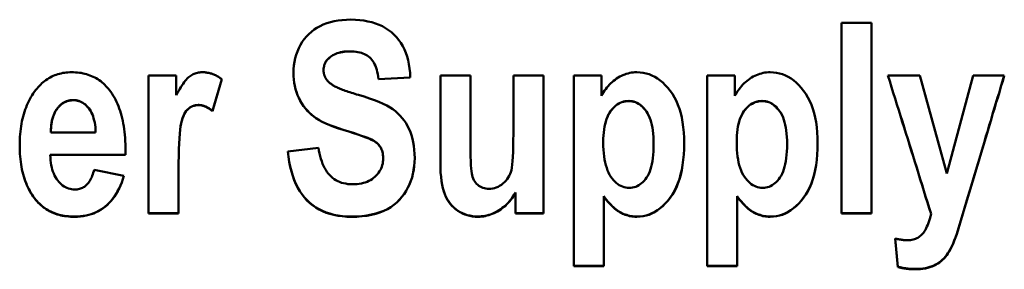
# Model space of a CAD drawing. Units: millimetres. Extents: x 66 to 235, y 75 to 163.
# Drawn here: x 85 to 96, y 115 to 118 of the extents above; entities that cross this region are included whole.
import ezdxf

# ---------------------------------------------------------------- set-up
doc = ezdxf.new("R2010")
doc.units = ezdxf.units.MM
doc.layers.add('Visible (ISO)', color=7, linetype='Continuous', lineweight=50)

msp = doc.modelspace()

# ---------------------------------------------------------------- linework, layer by layer
at = {"layer": 'Visible (ISO)'}
for p, q in [((94.05, 118.06), (94.365, 118.06)), ((94.05, 118.06), (94.05, 116.061)), ((94.365, 116.061), (94.365, 118.06)), ((88.617, 117.567), (88.617, 117.566)), ((86.781, 117.508), (87.072, 117.508)), ((86.781, 117.508), (86.781, 116.061)), ((87.072, 117.303), (87.072, 117.508)), ((87.549, 117.471), (87.451, 117.138)), ((87.549, 117.471), (87.451, 117.136)), ((89.527, 117.489), (89.195, 117.472)), ((89.527, 117.488), (89.195, 117.471)), ((89.195, 117.472), (89.195, 117.471)), ((89.842, 117.508), (90.157, 117.508)), ((89.842, 117.508), (89.842, 116.592)), ((90.157, 116.843), (90.157, 117.508)), ((90.608, 117.508), (90.923, 117.508)), ((90.608, 117.508), (90.608, 116.897)), ((90.923, 116.061), (90.923, 117.508)), ((91.241, 117.508), (91.241, 115.509)), ((91.241, 117.508), (91.532, 117.508)), ((91.532, 117.296), (91.532, 117.508)), ((92.64, 117.508), (92.64, 115.509)), ((92.64, 117.508), (92.932, 117.508)), ((92.932, 117.296), (92.932, 117.508)), ((94.538, 117.508), (94.873, 117.508)), ((94.873, 117.508), (95.156, 116.48)), ((95.156, 116.48), (95.432, 117.508)), ((95.432, 117.508), (95.758, 117.508)), ((85.824, 117.162), (85.824, 117.161)), ((87.451, 117.138), (87.451, 117.136)), ((85.757, 116.91), (86.226, 116.91)), ((86.226, 116.912), (86.226, 116.91)), ((86.539, 116.72), (86.538, 116.677)), ((88.241, 116.712), (88.564, 116.751)), ((91.551, 116.811), (91.551, 116.809)), ((92.079, 116.79), (92.079, 116.788)), ((92.951, 116.811), (92.951, 116.809)), ((93.479, 116.79), (93.479, 116.788)), ((86.538, 116.677), (85.75, 116.677)), ((85.75, 116.677), (85.75, 116.675)), ((86.538, 116.675), (85.75, 116.675)), ((86.538, 116.677), (86.538, 116.675)), ((89.242, 116.642), (89.242, 116.64)), ((86.21, 116.52), (86.522, 116.456)), ((87.096, 116.51), (87.096, 116.508)), ((87.096, 116.061), (87.096, 116.508)), ((85.599, 116.205), (85.599, 116.202)), ((90.63, 116.28), (90.63, 116.277)), ((90.63, 116.277), (90.63, 116.061)), ((91.556, 116.241), (91.556, 116.238)), ((91.556, 115.509), (91.556, 116.238)), ((92.955, 116.241), (92.955, 116.238)), ((92.955, 115.509), (92.955, 116.238)), ((95.34, 116.118), (95.259, 115.847)), ((95.34, 116.115), (95.259, 115.844)), ((87.096, 116.063), (86.781, 116.063)), ((87.096, 116.061), (86.781, 116.061)), ((90.923, 116.063), (90.63, 116.063)), ((90.923, 116.061), (90.63, 116.061)), ((94.365, 116.063), (94.05, 116.063)), ((94.365, 116.061), (94.05, 116.061)), ((94.99, 116.058), (94.99, 116.056)), ((94.642, 115.501), (94.614, 115.797)), ((94.642, 115.498), (94.614, 115.797)), ((95.259, 115.847), (95.259, 115.844)), ((91.556, 115.512), (91.241, 115.512)), ((91.556, 115.509), (91.241, 115.509)), ((92.955, 115.512), (92.64, 115.512)), ((92.955, 115.509), (92.64, 115.509)), ((94.642, 115.501), (94.642, 115.498))]:
    msp.add_line(p, q, dxfattribs=at)
at = {"layer": 'Visible (ISO)', "flags": 128}
for points in [[(88.301, 117.535), (88.302, 117.575), (88.305, 117.615), (88.311, 117.653), (88.319, 117.69), (88.33, 117.727), (88.342, 117.762), (88.357, 117.796), (88.375, 117.83), (88.394, 117.861), (88.415, 117.891), (88.438, 117.919), (88.463, 117.944), (88.49, 117.968), (88.518, 117.99), (88.548, 118.01), (88.58, 118.027), (88.614, 118.043), (88.65, 118.057), (88.688, 118.068), (88.727, 118.078), (88.769, 118.085), (88.812, 118.09), (88.857, 118.093), (88.904, 118.095)], [(88.904, 118.095), (88.951, 118.093), (88.997, 118.09), (89.041, 118.085), (89.083, 118.077), (89.123, 118.067), (89.162, 118.055), (89.199, 118.041), (89.234, 118.025), (89.267, 118.006), (89.298, 117.985), (89.328, 117.962), (89.356, 117.937), (89.382, 117.91), (89.406, 117.881), (89.427, 117.85), (89.447, 117.817), (89.465, 117.783), (89.48, 117.746), (89.493, 117.708), (89.504, 117.668), (89.513, 117.626), (89.52, 117.582), (89.525, 117.536), (89.527, 117.488)], [(88.896, 117.762), (88.874, 117.762), (88.853, 117.76), (88.833, 117.759), (88.814, 117.756), (88.795, 117.752), (88.777, 117.748), (88.761, 117.743), (88.745, 117.737), (88.73, 117.73), (88.715, 117.723), (88.702, 117.715), (88.69, 117.706), (88.678, 117.696), (88.667, 117.687), (88.658, 117.676), (88.649, 117.666), (88.642, 117.655), (88.635, 117.643), (88.63, 117.632), (88.625, 117.619), (88.622, 117.607), (88.619, 117.594), (88.618, 117.581), (88.617, 117.567)], [(88.896, 117.761), (88.874, 117.761), (88.853, 117.759), (88.833, 117.757), (88.814, 117.755), (88.795, 117.751), (88.777, 117.747), (88.761, 117.742), (88.745, 117.736), (88.73, 117.729), (88.715, 117.722), (88.702, 117.714), (88.69, 117.705), (88.678, 117.695), (88.667, 117.685), (88.658, 117.675), (88.649, 117.664), (88.642, 117.653), (88.635, 117.642), (88.63, 117.63), (88.625, 117.618), (88.622, 117.606), (88.619, 117.593), (88.618, 117.58), (88.617, 117.566)], [(89.195, 117.472), (89.191, 117.499), (89.187, 117.524), (89.181, 117.547), (89.175, 117.569), (89.168, 117.59), (89.161, 117.61), (89.153, 117.628), (89.144, 117.645), (89.134, 117.66), (89.124, 117.674), (89.113, 117.687), (89.101, 117.698), (89.089, 117.708), (89.075, 117.718), (89.061, 117.726), (89.046, 117.734), (89.03, 117.74), (89.014, 117.746), (88.996, 117.751), (88.978, 117.755), (88.959, 117.758), (88.939, 117.76), (88.918, 117.762), (88.896, 117.762)], [(89.195, 117.471), (89.191, 117.497), (89.187, 117.522), (89.181, 117.546), (89.175, 117.568), (89.168, 117.589), (89.161, 117.609), (89.153, 117.627), (89.144, 117.644), (89.134, 117.659), (89.124, 117.673), (89.113, 117.686), (89.101, 117.697), (89.089, 117.707), (89.075, 117.717), (89.061, 117.725), (89.046, 117.733), (89.03, 117.739), (89.014, 117.745), (88.996, 117.75), (88.978, 117.754), (88.959, 117.757), (88.939, 117.759), (88.918, 117.76), (88.896, 117.761)], [(88.617, 117.566), (88.617, 117.559), (88.618, 117.553), (88.618, 117.546), (88.619, 117.54), (88.62, 117.533), (88.621, 117.527), (88.623, 117.521), (88.624, 117.515), (88.626, 117.509), (88.628, 117.503), (88.631, 117.497), (88.633, 117.491), (88.636, 117.486), (88.639, 117.48), (88.643, 117.475), (88.646, 117.469), (88.65, 117.464), (88.654, 117.459), (88.658, 117.453), (88.663, 117.448), (88.667, 117.443), (88.672, 117.438), (88.677, 117.434), (88.683, 117.429)], [(85.599, 117.359), (85.611, 117.374), (85.624, 117.388), (85.637, 117.402), (85.65, 117.415), (85.663, 117.427), (85.677, 117.439), (85.691, 117.45), (85.705, 117.461), (85.72, 117.471), (85.735, 117.48), (85.75, 117.489), (85.765, 117.497), (85.781, 117.504), (85.797, 117.511), (85.813, 117.517), (85.83, 117.522), (85.847, 117.527), (85.864, 117.531), (85.881, 117.535), (85.899, 117.538), (85.917, 117.54), (85.936, 117.541), (85.954, 117.542), (85.973, 117.543)], [(85.973, 117.543), (85.994, 117.542), (86.015, 117.541), (86.035, 117.54), (86.055, 117.537), (86.074, 117.535), (86.094, 117.531), (86.112, 117.527), (86.131, 117.522), (86.149, 117.516), (86.166, 117.51), (86.183, 117.503), (86.2, 117.496), (86.217, 117.487), (86.233, 117.479), (86.248, 117.469), (86.264, 117.459), (86.279, 117.448), (86.293, 117.437), (86.307, 117.425), (86.321, 117.412), (86.334, 117.398), (86.347, 117.384), (86.36, 117.37), (86.372, 117.354)], [(87.072, 117.303), (87.085, 117.326), (87.097, 117.348), (87.109, 117.369), (87.12, 117.388), (87.132, 117.407), (87.143, 117.423), (87.154, 117.439), (87.165, 117.453), (87.176, 117.465), (87.186, 117.477), (87.196, 117.487), (87.206, 117.495), (87.216, 117.503), (87.227, 117.51), (87.237, 117.516), (87.248, 117.522), (87.259, 117.527), (87.27, 117.531), (87.282, 117.534), (87.294, 117.537), (87.306, 117.54), (87.318, 117.541), (87.331, 117.542), (87.344, 117.543)], [(87.344, 117.543), (87.352, 117.543), (87.361, 117.542), (87.37, 117.542), (87.379, 117.541), (87.388, 117.54), (87.397, 117.538), (87.405, 117.537), (87.414, 117.535), (87.423, 117.533), (87.432, 117.53), (87.44, 117.528), (87.449, 117.525), (87.457, 117.522), (87.466, 117.518), (87.474, 117.515), (87.483, 117.511), (87.491, 117.507), (87.5, 117.502), (87.508, 117.498), (87.516, 117.493), (87.525, 117.488), (87.533, 117.482), (87.541, 117.477), (87.549, 117.471)], [(88.824, 116.94), (88.773, 116.956), (88.726, 116.972), (88.682, 116.989), (88.641, 117.006), (88.604, 117.024), (88.571, 117.042), (88.541, 117.06), (88.515, 117.078), (88.491, 117.098), (88.468, 117.118), (88.447, 117.141), (88.426, 117.164), (88.408, 117.19), (88.39, 117.216), (88.374, 117.244), (88.359, 117.274), (88.345, 117.304), (88.333, 117.336), (88.323, 117.367), (88.315, 117.4), (88.309, 117.433), (88.304, 117.466), (88.302, 117.5), (88.301, 117.535)], [(88.824, 116.938), (88.773, 116.954), (88.726, 116.971), (88.681, 116.987), (88.641, 117.005), (88.604, 117.022), (88.57, 117.04), (88.541, 117.058), (88.514, 117.077), (88.49, 117.096), (88.468, 117.117), (88.446, 117.139), (88.426, 117.163), (88.407, 117.188), (88.39, 117.215), (88.373, 117.243), (88.358, 117.273), (88.345, 117.304), (88.333, 117.335), (88.323, 117.367), (88.315, 117.399), (88.309, 117.432), (88.304, 117.466), (88.302, 117.5), (88.301, 117.535)], [(91.532, 117.296), (91.543, 117.315), (91.553, 117.333), (91.565, 117.35), (91.577, 117.367), (91.589, 117.383), (91.602, 117.398), (91.616, 117.413), (91.63, 117.427), (91.644, 117.44), (91.659, 117.453), (91.675, 117.465), (91.691, 117.476), (91.708, 117.487), (91.724, 117.497), (91.741, 117.505), (91.758, 117.513), (91.776, 117.52), (91.793, 117.526), (91.811, 117.531), (91.829, 117.535), (91.847, 117.539), (91.866, 117.541), (91.884, 117.542), (91.903, 117.543)], [(91.903, 117.543), (91.937, 117.541), (91.969, 117.537), (92.001, 117.531), (92.032, 117.521), (92.062, 117.509), (92.092, 117.494), (92.121, 117.477), (92.149, 117.456), (92.176, 117.434), (92.202, 117.408), (92.228, 117.38), (92.253, 117.349), (92.277, 117.315), (92.298, 117.279), (92.318, 117.241), (92.335, 117.201), (92.35, 117.159), (92.364, 117.114), (92.375, 117.067), (92.384, 117.018), (92.391, 116.966), (92.396, 116.912), (92.399, 116.856), (92.4, 116.798)], [(92.932, 117.296), (92.942, 117.315), (92.953, 117.333), (92.965, 117.35), (92.977, 117.367), (92.989, 117.383), (93.002, 117.398), (93.016, 117.413), (93.03, 117.427), (93.044, 117.44), (93.059, 117.453), (93.075, 117.465), (93.091, 117.476), (93.107, 117.487), (93.124, 117.497), (93.141, 117.505), (93.158, 117.513), (93.176, 117.52), (93.193, 117.526), (93.211, 117.531), (93.229, 117.535), (93.247, 117.539), (93.265, 117.541), (93.284, 117.542), (93.303, 117.543)], [(93.303, 117.543), (93.336, 117.541), (93.369, 117.537), (93.401, 117.531), (93.432, 117.521), (93.462, 117.509), (93.492, 117.494), (93.521, 117.477), (93.549, 117.456), (93.576, 117.434), (93.602, 117.408), (93.628, 117.38), (93.653, 117.349), (93.676, 117.315), (93.698, 117.279), (93.717, 117.241), (93.735, 117.201), (93.75, 117.159), (93.763, 117.114), (93.775, 117.067), (93.784, 117.018), (93.791, 116.966), (93.796, 116.912), (93.799, 116.856), (93.8, 116.798)], [(94.99, 116.058), (94.971, 116.119), (94.952, 116.179), (94.933, 116.24), (94.914, 116.3), (94.896, 116.361), (94.877, 116.421), (94.858, 116.481), (94.839, 116.542), (94.82, 116.602), (94.801, 116.663), (94.783, 116.723), (94.764, 116.783), (94.745, 116.844), (94.726, 116.904), (94.707, 116.965), (94.689, 117.025), (94.67, 117.085), (94.651, 117.146), (94.632, 117.206), (94.613, 117.267), (94.594, 117.327), (94.576, 117.388), (94.557, 117.448), (94.538, 117.508)], [(94.99, 116.056), (94.971, 116.116), (94.952, 116.177), (94.933, 116.237), (94.914, 116.298), (94.895, 116.358), (94.877, 116.419), (94.858, 116.479), (94.839, 116.54), (94.82, 116.601), (94.801, 116.661), (94.782, 116.722), (94.764, 116.782), (94.745, 116.843), (94.726, 116.903), (94.707, 116.964), (94.688, 117.024), (94.669, 117.085), (94.651, 117.145), (94.632, 117.206), (94.613, 117.266), (94.594, 117.327), (94.575, 117.387), (94.556, 117.448), (94.538, 117.508)], [(95.758, 117.508), (95.74, 117.45), (95.723, 117.393), (95.706, 117.335), (95.688, 117.277), (95.671, 117.219), (95.653, 117.161), (95.636, 117.103), (95.619, 117.045), (95.601, 116.987), (95.584, 116.929), (95.566, 116.871), (95.549, 116.813), (95.532, 116.755), (95.514, 116.697), (95.497, 116.639), (95.48, 116.581), (95.462, 116.523), (95.445, 116.465), (95.427, 116.407), (95.41, 116.349), (95.393, 116.291), (95.375, 116.234), (95.358, 116.176), (95.34, 116.118)], [(95.758, 117.508), (95.741, 117.45), (95.723, 117.392), (95.706, 117.334), (95.689, 117.276), (95.671, 117.218), (95.654, 117.16), (95.636, 117.102), (95.619, 117.044), (95.602, 116.986), (95.584, 116.928), (95.567, 116.87), (95.549, 116.812), (95.532, 116.754), (95.514, 116.696), (95.497, 116.638), (95.48, 116.579), (95.462, 116.521), (95.445, 116.463), (95.427, 116.405), (95.41, 116.347), (95.393, 116.289), (95.375, 116.231), (95.358, 116.173), (95.34, 116.115)], [(85.429, 116.776), (85.43, 116.806), (85.43, 116.835), (85.432, 116.864), (85.434, 116.893), (85.437, 116.921), (85.44, 116.948), (85.444, 116.976), (85.448, 117.002), (85.453, 117.028), (85.459, 117.054), (85.465, 117.079), (85.472, 117.103), (85.479, 117.127), (85.487, 117.151), (85.496, 117.174), (85.505, 117.196), (85.515, 117.218), (85.525, 117.24), (85.536, 117.261), (85.547, 117.282), (85.559, 117.302), (85.572, 117.321), (85.585, 117.34), (85.599, 117.359)], [(86.372, 117.354), (86.386, 117.336), (86.399, 117.317), (86.411, 117.297), (86.423, 117.277), (86.435, 117.256), (86.445, 117.234), (86.455, 117.211), (86.465, 117.188), (86.474, 117.164), (86.482, 117.139), (86.49, 117.114), (86.497, 117.088), (86.504, 117.061), (86.51, 117.033), (86.516, 117.005), (86.521, 116.976), (86.525, 116.946), (86.529, 116.916), (86.532, 116.885), (86.535, 116.853), (86.537, 116.82), (86.538, 116.787), (86.539, 116.753), (86.539, 116.718)], [(88.683, 117.429), (88.688, 117.424), (88.695, 117.42), (88.702, 117.415), (88.709, 117.41), (88.717, 117.405), (88.726, 117.4), (88.735, 117.395), (88.745, 117.39), (88.756, 117.385), (88.767, 117.38), (88.778, 117.375), (88.791, 117.37), (88.803, 117.365), (88.817, 117.36), (88.831, 117.355), (88.845, 117.349), (88.861, 117.344), (88.876, 117.339), (88.893, 117.333), (88.91, 117.328), (88.927, 117.322), (88.945, 117.317), (88.964, 117.311), (88.983, 117.306)], [(85.992, 117.251), (85.984, 117.251), (85.976, 117.251), (85.968, 117.25), (85.96, 117.249), (85.952, 117.247), (85.944, 117.246), (85.936, 117.244), (85.929, 117.241), (85.922, 117.239), (85.914, 117.236), (85.907, 117.233), (85.9, 117.229), (85.893, 117.225), (85.886, 117.221), (85.879, 117.217), (85.873, 117.212), (85.866, 117.207), (85.86, 117.201), (85.854, 117.196), (85.847, 117.19), (85.841, 117.183), (85.835, 117.177), (85.829, 117.17), (85.824, 117.162)], [(85.992, 117.25), (85.984, 117.25), (85.976, 117.249), (85.968, 117.248), (85.96, 117.247), (85.952, 117.246), (85.944, 117.244), (85.936, 117.242), (85.929, 117.24), (85.922, 117.237), (85.914, 117.234), (85.907, 117.231), (85.9, 117.227), (85.893, 117.224), (85.886, 117.219), (85.879, 117.215), (85.873, 117.21), (85.866, 117.205), (85.86, 117.2), (85.854, 117.194), (85.847, 117.188), (85.841, 117.182), (85.835, 117.175), (85.829, 117.168), (85.824, 117.161)], [(86.226, 116.912), (86.225, 116.939), (86.223, 116.966), (86.22, 116.991), (86.216, 117.015), (86.211, 117.038), (86.205, 117.06), (86.199, 117.081), (86.192, 117.1), (86.183, 117.119), (86.174, 117.136), (86.164, 117.152), (86.153, 117.166), (86.142, 117.18), (86.13, 117.192), (86.118, 117.203), (86.105, 117.213), (86.092, 117.222), (86.079, 117.23), (86.065, 117.236), (86.051, 117.242), (86.037, 117.246), (86.022, 117.249), (86.007, 117.251), (85.992, 117.251)], [(86.226, 116.91), (86.225, 116.938), (86.223, 116.964), (86.22, 116.99), (86.216, 117.014), (86.211, 117.037), (86.205, 117.059), (86.199, 117.079), (86.192, 117.099), (86.183, 117.117), (86.174, 117.134), (86.164, 117.15), (86.153, 117.165), (86.142, 117.178), (86.13, 117.191), (86.118, 117.202), (86.105, 117.212), (86.092, 117.221), (86.079, 117.228), (86.065, 117.235), (86.051, 117.24), (86.037, 117.244), (86.022, 117.247), (86.007, 117.249), (85.992, 117.25)], [(88.983, 117.306), (89.044, 117.288), (89.1, 117.269), (89.151, 117.251), (89.198, 117.232), (89.241, 117.213), (89.28, 117.193), (89.314, 117.174), (89.344, 117.154), (89.371, 117.133), (89.397, 117.111), (89.42, 117.087), (89.443, 117.062), (89.463, 117.036), (89.482, 117.008), (89.499, 116.978), (89.514, 116.947), (89.528, 116.915), (89.54, 116.881), (89.55, 116.845), (89.558, 116.808), (89.564, 116.769), (89.569, 116.728), (89.572, 116.686), (89.573, 116.642)], [(91.819, 117.242), (91.8, 117.241), (91.782, 117.239), (91.764, 117.235), (91.746, 117.23), (91.73, 117.223), (91.713, 117.215), (91.698, 117.205), (91.682, 117.194), (91.668, 117.181), (91.654, 117.167), (91.64, 117.152), (91.627, 117.134), (91.615, 117.116), (91.604, 117.096), (91.594, 117.074), (91.585, 117.051), (91.577, 117.026), (91.57, 117), (91.564, 116.972), (91.559, 116.943), (91.556, 116.912), (91.553, 116.88), (91.551, 116.846), (91.551, 116.811)], [(91.819, 117.24), (91.8, 117.24), (91.782, 117.237), (91.764, 117.234), (91.746, 117.228), (91.73, 117.222), (91.713, 117.213), (91.698, 117.204), (91.682, 117.193), (91.668, 117.18), (91.654, 117.166), (91.64, 117.15), (91.627, 117.133), (91.615, 117.114), (91.604, 117.094), (91.594, 117.072), (91.585, 117.049), (91.577, 117.024), (91.57, 116.998), (91.564, 116.97), (91.559, 116.941), (91.556, 116.91), (91.553, 116.878), (91.551, 116.844), (91.551, 116.809)], [(92.079, 116.79), (92.079, 116.828), (92.077, 116.864), (92.075, 116.899), (92.071, 116.931), (92.066, 116.962), (92.06, 116.992), (92.054, 117.019), (92.046, 117.045), (92.037, 117.07), (92.027, 117.092), (92.016, 117.113), (92.004, 117.132), (91.991, 117.15), (91.978, 117.166), (91.964, 117.18), (91.95, 117.193), (91.935, 117.205), (91.92, 117.214), (91.904, 117.223), (91.888, 117.23), (91.871, 117.235), (91.854, 117.239), (91.837, 117.241), (91.819, 117.242)], [(92.079, 116.788), (92.079, 116.826), (92.077, 116.862), (92.075, 116.897), (92.071, 116.93), (92.066, 116.961), (92.06, 116.99), (92.054, 117.018), (92.046, 117.044), (92.037, 117.068), (92.027, 117.09), (92.016, 117.111), (92.004, 117.13), (91.991, 117.148), (91.978, 117.164), (91.964, 117.179), (91.95, 117.191), (91.935, 117.203), (91.92, 117.213), (91.904, 117.221), (91.888, 117.228), (91.871, 117.233), (91.854, 117.237), (91.837, 117.24), (91.819, 117.24)], [(93.219, 117.242), (93.2, 117.241), (93.181, 117.239), (93.164, 117.235), (93.146, 117.23), (93.129, 117.223), (93.113, 117.215), (93.097, 117.205), (93.082, 117.194), (93.068, 117.181), (93.054, 117.167), (93.04, 117.152), (93.027, 117.134), (93.015, 117.116), (93.004, 117.096), (92.994, 117.074), (92.985, 117.051), (92.977, 117.026), (92.97, 117), (92.964, 116.972), (92.959, 116.943), (92.955, 116.912), (92.953, 116.88), (92.951, 116.846), (92.951, 116.811)], [(93.219, 117.24), (93.2, 117.24), (93.181, 117.237), (93.164, 117.234), (93.146, 117.228), (93.129, 117.222), (93.113, 117.213), (93.097, 117.204), (93.082, 117.193), (93.068, 117.18), (93.054, 117.166), (93.04, 117.15), (93.027, 117.133), (93.015, 117.114), (93.004, 117.094), (92.994, 117.072), (92.985, 117.049), (92.977, 117.024), (92.97, 116.998), (92.964, 116.97), (92.959, 116.941), (92.955, 116.91), (92.953, 116.878), (92.951, 116.844), (92.951, 116.809)], [(93.479, 116.79), (93.479, 116.828), (93.477, 116.864), (93.474, 116.899), (93.471, 116.931), (93.466, 116.962), (93.46, 116.992), (93.453, 117.019), (93.446, 117.045), (93.437, 117.07), (93.427, 117.092), (93.416, 117.113), (93.404, 117.132), (93.391, 117.15), (93.377, 117.166), (93.364, 117.18), (93.349, 117.193), (93.335, 117.205), (93.32, 117.214), (93.304, 117.223), (93.288, 117.23), (93.271, 117.235), (93.254, 117.239), (93.237, 117.241), (93.219, 117.242)], [(93.479, 116.788), (93.479, 116.826), (93.477, 116.862), (93.474, 116.897), (93.471, 116.93), (93.466, 116.961), (93.46, 116.99), (93.453, 117.018), (93.446, 117.044), (93.437, 117.068), (93.427, 117.09), (93.416, 117.111), (93.404, 117.13), (93.391, 117.148), (93.377, 117.164), (93.364, 117.179), (93.349, 117.191), (93.335, 117.203), (93.32, 117.213), (93.304, 117.221), (93.288, 117.228), (93.271, 117.233), (93.254, 117.237), (93.237, 117.24), (93.219, 117.24)], [(85.824, 117.162), (85.818, 117.155), (85.813, 117.147), (85.808, 117.139), (85.803, 117.131), (85.799, 117.123), (85.794, 117.114), (85.79, 117.105), (85.786, 117.096), (85.783, 117.087), (85.779, 117.077), (85.776, 117.067), (85.773, 117.057), (85.771, 117.047), (85.768, 117.036), (85.766, 117.025), (85.764, 117.014), (85.762, 117.003), (85.761, 116.992), (85.759, 116.98), (85.758, 116.968), (85.758, 116.956), (85.757, 116.943), (85.757, 116.931), (85.757, 116.918)], [(85.824, 117.161), (85.818, 117.153), (85.813, 117.145), (85.808, 117.137), (85.803, 117.129), (85.798, 117.12), (85.794, 117.111), (85.79, 117.102), (85.786, 117.093), (85.782, 117.083), (85.779, 117.073), (85.776, 117.063), (85.773, 117.053), (85.77, 117.042), (85.767, 117.032), (85.765, 117.02), (85.763, 117.009), (85.762, 116.998), (85.76, 116.986), (85.759, 116.974), (85.758, 116.961), (85.757, 116.949), (85.757, 116.936), (85.757, 116.923), (85.757, 116.91)], [(87.305, 117.2), (87.288, 117.199), (87.273, 117.197), (87.258, 117.193), (87.243, 117.188), (87.229, 117.181), (87.215, 117.173), (87.202, 117.163), (87.189, 117.152), (87.177, 117.138), (87.166, 117.122), (87.156, 117.104), (87.146, 117.084), (87.138, 117.06), (87.13, 117.035), (87.123, 117.007), (87.117, 116.976), (87.112, 116.941), (87.108, 116.9), (87.104, 116.851), (87.101, 116.796), (87.099, 116.735), (87.097, 116.666), (87.096, 116.592), (87.096, 116.51)], [(87.305, 117.198), (87.288, 117.197), (87.273, 117.195), (87.258, 117.191), (87.243, 117.186), (87.229, 117.179), (87.215, 117.171), (87.202, 117.161), (87.189, 117.15), (87.177, 117.137), (87.166, 117.121), (87.156, 117.103), (87.146, 117.082), (87.138, 117.059), (87.13, 117.033), (87.123, 117.005), (87.117, 116.975), (87.112, 116.94), (87.108, 116.898), (87.104, 116.849), (87.101, 116.794), (87.099, 116.733), (87.097, 116.664), (87.096, 116.589), (87.096, 116.508)], [(87.451, 117.138), (87.445, 117.143), (87.438, 117.147), (87.432, 117.152), (87.425, 117.157), (87.419, 117.161), (87.413, 117.165), (87.406, 117.169), (87.4, 117.172), (87.394, 117.175), (87.388, 117.179), (87.382, 117.182), (87.375, 117.184), (87.369, 117.187), (87.363, 117.189), (87.357, 117.191), (87.351, 117.193), (87.345, 117.195), (87.339, 117.196), (87.334, 117.197), (87.328, 117.198), (87.322, 117.199), (87.316, 117.199), (87.31, 117.2), (87.305, 117.2)], [(87.451, 117.136), (87.445, 117.141), (87.438, 117.146), (87.432, 117.151), (87.425, 117.155), (87.419, 117.159), (87.413, 117.163), (87.406, 117.167), (87.4, 117.171), (87.394, 117.174), (87.388, 117.177), (87.382, 117.18), (87.375, 117.183), (87.369, 117.185), (87.363, 117.187), (87.357, 117.189), (87.351, 117.191), (87.345, 117.193), (87.339, 117.194), (87.334, 117.196), (87.328, 117.197), (87.322, 117.197), (87.316, 117.198), (87.31, 117.198), (87.305, 117.198)], [(89.242, 116.642), (89.242, 116.659), (89.24, 116.675), (89.238, 116.691), (89.235, 116.706), (89.231, 116.72), (89.226, 116.733), (89.22, 116.746), (89.213, 116.758), (89.205, 116.77), (89.196, 116.781), (89.186, 116.792), (89.175, 116.802), (89.163, 116.811), (89.15, 116.82), (89.136, 116.828), (89.121, 116.836), (89.103, 116.844), (89.08, 116.854), (89.051, 116.865), (89.016, 116.877), (88.977, 116.891), (88.931, 116.906), (88.881, 116.922), (88.824, 116.94)], [(89.242, 116.64), (89.242, 116.657), (89.24, 116.673), (89.238, 116.689), (89.235, 116.704), (89.231, 116.718), (89.226, 116.731), (89.22, 116.744), (89.213, 116.756), (89.205, 116.768), (89.196, 116.779), (89.186, 116.79), (89.175, 116.8), (89.163, 116.809), (89.15, 116.818), (89.136, 116.826), (89.121, 116.834), (89.103, 116.843), (89.08, 116.852), (89.051, 116.863), (89.016, 116.875), (88.977, 116.889), (88.931, 116.904), (88.881, 116.92), (88.824, 116.938)], [(90.157, 116.843), (90.157, 116.775), (90.158, 116.713), (90.159, 116.658), (90.161, 116.61), (90.163, 116.568), (90.165, 116.532), (90.168, 116.503), (90.171, 116.481), (90.175, 116.462), (90.18, 116.444), (90.187, 116.428), (90.194, 116.412), (90.203, 116.398), (90.212, 116.385), (90.223, 116.372), (90.234, 116.361), (90.247, 116.351), (90.26, 116.343), (90.274, 116.336), (90.289, 116.33), (90.304, 116.325), (90.32, 116.322), (90.336, 116.32), (90.354, 116.319)], [(90.354, 116.319), (90.373, 116.32), (90.392, 116.323), (90.411, 116.327), (90.429, 116.333), (90.447, 116.341), (90.464, 116.35), (90.482, 116.362), (90.499, 116.375), (90.515, 116.389), (90.529, 116.404), (90.542, 116.42), (90.554, 116.438), (90.564, 116.456), (90.573, 116.475), (90.581, 116.495), (90.587, 116.516), (90.592, 116.541), (90.596, 116.573), (90.6, 116.611), (90.602, 116.655), (90.605, 116.706), (90.606, 116.763), (90.607, 116.827), (90.608, 116.897)], [(85.599, 116.205), (85.585, 116.222), (85.572, 116.24), (85.559, 116.259), (85.547, 116.278), (85.536, 116.297), (85.525, 116.317), (85.515, 116.338), (85.505, 116.359), (85.496, 116.381), (85.487, 116.404), (85.479, 116.427), (85.472, 116.45), (85.465, 116.474), (85.459, 116.499), (85.453, 116.524), (85.448, 116.55), (85.444, 116.576), (85.44, 116.603), (85.437, 116.63), (85.434, 116.658), (85.432, 116.687), (85.431, 116.716), (85.43, 116.746), (85.429, 116.776)], [(85.599, 116.202), (85.585, 116.22), (85.572, 116.238), (85.559, 116.256), (85.547, 116.275), (85.536, 116.295), (85.525, 116.315), (85.515, 116.336), (85.505, 116.357), (85.496, 116.379), (85.487, 116.402), (85.479, 116.425), (85.472, 116.449), (85.465, 116.473), (85.459, 116.497), (85.453, 116.523), (85.448, 116.549), (85.444, 116.575), (85.44, 116.602), (85.437, 116.63), (85.434, 116.658), (85.432, 116.686), (85.43, 116.716), (85.43, 116.745), (85.429, 116.776)], [(88.564, 116.751), (88.569, 116.72), (88.575, 116.69), (88.582, 116.661), (88.589, 116.634), (88.598, 116.608), (88.607, 116.583), (88.617, 116.56), (88.628, 116.538), (88.64, 116.517), (88.653, 116.498), (88.666, 116.48), (88.681, 116.463), (88.696, 116.448), (88.712, 116.434), (88.729, 116.421), (88.747, 116.41), (88.766, 116.4), (88.785, 116.392), (88.806, 116.384), (88.827, 116.378), (88.849, 116.374), (88.872, 116.37), (88.896, 116.368), (88.921, 116.368)], [(91.551, 116.809), (91.551, 116.768), (91.553, 116.73), (91.556, 116.694), (91.56, 116.659), (91.565, 116.626), (91.571, 116.595), (91.578, 116.566), (91.587, 116.538), (91.596, 116.512), (91.607, 116.489), (91.618, 116.466), (91.631, 116.446), (91.645, 116.428), (91.659, 116.411), (91.673, 116.395), (91.688, 116.382), (91.704, 116.37), (91.719, 116.359), (91.736, 116.35), (91.752, 116.343), (91.77, 116.337), (91.787, 116.333), (91.805, 116.331), (91.824, 116.33)], [(91.824, 116.33), (91.841, 116.331), (91.859, 116.333), (91.875, 116.337), (91.892, 116.342), (91.907, 116.349), (91.923, 116.357), (91.938, 116.367), (91.952, 116.378), (91.966, 116.391), (91.98, 116.405), (91.993, 116.42), (92.005, 116.438), (92.017, 116.457), (92.028, 116.477), (92.038, 116.5), (92.046, 116.524), (92.054, 116.551), (92.061, 116.579), (92.066, 116.609), (92.071, 116.641), (92.075, 116.675), (92.077, 116.711), (92.079, 116.749), (92.079, 116.788)], [(92.4, 116.798), (92.399, 116.737), (92.396, 116.678), (92.391, 116.622), (92.384, 116.569), (92.375, 116.517), (92.363, 116.469), (92.35, 116.422), (92.335, 116.378), (92.317, 116.337), (92.298, 116.298), (92.276, 116.261), (92.253, 116.227), (92.228, 116.195), (92.202, 116.166), (92.176, 116.14), (92.148, 116.117), (92.12, 116.096), (92.091, 116.078), (92.062, 116.063), (92.031, 116.051), (92, 116.041), (91.968, 116.034), (91.935, 116.03), (91.902, 116.029)], [(92.4, 116.798), (92.399, 116.737), (92.396, 116.678), (92.391, 116.622), (92.384, 116.568), (92.375, 116.516), (92.364, 116.467), (92.35, 116.421), (92.335, 116.377), (92.318, 116.335), (92.298, 116.296), (92.277, 116.259), (92.253, 116.225), (92.228, 116.193), (92.202, 116.164), (92.176, 116.138), (92.149, 116.115), (92.12, 116.094), (92.092, 116.076), (92.062, 116.061), (92.031, 116.048), (92, 116.039), (91.968, 116.032), (91.935, 116.028), (91.902, 116.026)], [(92.951, 116.809), (92.951, 116.768), (92.953, 116.73), (92.956, 116.694), (92.96, 116.659), (92.965, 116.626), (92.971, 116.595), (92.978, 116.566), (92.986, 116.538), (92.996, 116.512), (93.006, 116.489), (93.018, 116.466), (93.031, 116.446), (93.045, 116.428), (93.059, 116.411), (93.073, 116.395), (93.088, 116.382), (93.103, 116.37), (93.119, 116.359), (93.136, 116.35), (93.152, 116.343), (93.169, 116.337), (93.187, 116.333), (93.205, 116.331), (93.223, 116.33)], [(93.223, 116.33), (93.241, 116.331), (93.258, 116.333), (93.275, 116.337), (93.291, 116.342), (93.307, 116.349), (93.323, 116.357), (93.338, 116.367), (93.352, 116.378), (93.366, 116.391), (93.379, 116.405), (93.393, 116.42), (93.405, 116.438), (93.417, 116.457), (93.428, 116.477), (93.437, 116.5), (93.446, 116.524), (93.454, 116.551), (93.461, 116.579), (93.466, 116.609), (93.471, 116.641), (93.475, 116.675), (93.477, 116.711), (93.479, 116.749), (93.479, 116.788)], [(93.8, 116.798), (93.799, 116.737), (93.796, 116.678), (93.791, 116.622), (93.784, 116.569), (93.774, 116.517), (93.763, 116.469), (93.75, 116.422), (93.734, 116.378), (93.717, 116.337), (93.698, 116.298), (93.676, 116.261), (93.653, 116.227), (93.628, 116.195), (93.602, 116.166), (93.575, 116.14), (93.548, 116.117), (93.52, 116.096), (93.491, 116.078), (93.462, 116.063), (93.431, 116.051), (93.4, 116.041), (93.368, 116.034), (93.335, 116.03), (93.301, 116.029)], [(93.8, 116.798), (93.799, 116.737), (93.796, 116.678), (93.791, 116.622), (93.784, 116.568), (93.775, 116.516), (93.763, 116.467), (93.75, 116.421), (93.735, 116.377), (93.717, 116.335), (93.698, 116.296), (93.676, 116.259), (93.653, 116.225), (93.628, 116.193), (93.602, 116.164), (93.576, 116.138), (93.548, 116.115), (93.52, 116.094), (93.491, 116.076), (93.462, 116.061), (93.431, 116.048), (93.4, 116.039), (93.368, 116.032), (93.335, 116.028), (93.301, 116.026)], [(85.75, 116.675), (85.751, 116.646), (85.753, 116.619), (85.756, 116.593), (85.76, 116.568), (85.765, 116.544), (85.771, 116.521), (85.778, 116.5), (85.786, 116.479), (85.795, 116.459), (85.805, 116.441), (85.816, 116.424), (85.828, 116.407), (85.84, 116.392), (85.853, 116.378), (85.867, 116.366), (85.88, 116.355), (85.895, 116.345), (85.91, 116.337), (85.925, 116.329), (85.94, 116.323), (85.957, 116.319), (85.973, 116.316), (85.99, 116.314), (86.008, 116.313)], [(88.912, 116.026), (88.862, 116.027), (88.815, 116.031), (88.77, 116.037), (88.726, 116.045), (88.684, 116.056), (88.644, 116.069), (88.606, 116.085), (88.57, 116.102), (88.535, 116.123), (88.503, 116.145), (88.472, 116.17), (88.443, 116.198), (88.416, 116.227), (88.391, 116.26), (88.368, 116.294), (88.346, 116.331), (88.327, 116.37), (88.309, 116.412), (88.293, 116.456), (88.279, 116.502), (88.267, 116.551), (88.257, 116.602), (88.248, 116.656), (88.241, 116.712)], [(88.912, 116.029), (88.863, 116.03), (88.815, 116.034), (88.77, 116.04), (88.726, 116.048), (88.684, 116.059), (88.645, 116.072), (88.606, 116.087), (88.57, 116.105), (88.536, 116.125), (88.503, 116.147), (88.473, 116.172), (88.444, 116.2), (88.417, 116.229), (88.392, 116.261), (88.368, 116.296), (88.347, 116.332), (88.327, 116.372), (88.309, 116.413), (88.294, 116.457), (88.279, 116.503), (88.267, 116.552), (88.257, 116.603), (88.248, 116.656), (88.242, 116.712)], [(89.573, 116.642), (89.571, 116.599), (89.568, 116.558), (89.562, 116.517), (89.555, 116.478), (89.545, 116.44), (89.532, 116.403), (89.518, 116.367), (89.501, 116.333), (89.482, 116.299), (89.461, 116.267), (89.438, 116.236), (89.412, 116.206), (89.384, 116.177), (89.354, 116.152), (89.321, 116.128), (89.286, 116.107), (89.248, 116.089), (89.207, 116.073), (89.164, 116.06), (89.119, 116.049), (89.071, 116.04), (89.02, 116.034), (88.967, 116.03), (88.912, 116.029)], [(89.573, 116.642), (89.572, 116.599), (89.568, 116.557), (89.563, 116.517), (89.555, 116.477), (89.545, 116.439), (89.533, 116.402), (89.518, 116.366), (89.502, 116.332), (89.483, 116.298), (89.462, 116.265), (89.438, 116.234), (89.413, 116.204), (89.385, 116.176), (89.355, 116.15), (89.322, 116.126), (89.286, 116.105), (89.248, 116.087), (89.208, 116.071), (89.165, 116.057), (89.119, 116.046), (89.071, 116.037), (89.02, 116.031), (88.967, 116.027), (88.912, 116.026)], [(88.921, 116.368), (88.946, 116.368), (88.969, 116.37), (88.992, 116.372), (89.014, 116.376), (89.035, 116.381), (89.055, 116.387), (89.074, 116.394), (89.092, 116.403), (89.11, 116.412), (89.126, 116.422), (89.142, 116.434), (89.156, 116.446), (89.17, 116.46), (89.183, 116.473), (89.194, 116.488), (89.204, 116.503), (89.213, 116.518), (89.221, 116.534), (89.227, 116.551), (89.233, 116.567), (89.237, 116.585), (89.24, 116.603), (89.242, 116.621), (89.242, 116.64)], [(86.008, 116.313), (86.02, 116.313), (86.032, 116.314), (86.044, 116.316), (86.056, 116.319), (86.067, 116.322), (86.078, 116.326), (86.088, 116.331), (86.098, 116.336), (86.108, 116.342), (86.117, 116.349), (86.126, 116.357), (86.135, 116.365), (86.143, 116.374), (86.151, 116.384), (86.158, 116.394), (86.166, 116.405), (86.172, 116.417), (86.179, 116.43), (86.185, 116.443), (86.191, 116.457), (86.196, 116.472), (86.201, 116.487), (86.206, 116.503), (86.21, 116.52)], [(90.237, 116.029), (90.208, 116.03), (90.179, 116.033), (90.152, 116.038), (90.125, 116.044), (90.099, 116.053), (90.074, 116.063), (90.05, 116.076), (90.027, 116.09), (90.004, 116.106), (89.984, 116.124), (89.964, 116.143), (89.946, 116.164), (89.93, 116.187), (89.915, 116.211), (89.901, 116.237), (89.889, 116.264), (89.878, 116.294), (89.868, 116.327), (89.861, 116.363), (89.854, 116.402), (89.849, 116.445), (89.845, 116.491), (89.843, 116.54), (89.842, 116.592)], [(90.237, 116.026), (90.208, 116.027), (90.179, 116.03), (90.152, 116.035), (90.125, 116.042), (90.099, 116.05), (90.074, 116.061), (90.05, 116.073), (90.026, 116.088), (90.004, 116.104), (89.983, 116.122), (89.964, 116.141), (89.946, 116.162), (89.929, 116.185), (89.914, 116.209), (89.901, 116.235), (89.888, 116.262), (89.878, 116.292), (89.868, 116.325), (89.86, 116.362), (89.854, 116.401), (89.849, 116.444), (89.845, 116.49), (89.843, 116.539), (89.842, 116.592)], [(86.521, 116.456), (86.51, 116.421), (86.499, 116.387), (86.486, 116.355), (86.472, 116.324), (86.457, 116.295), (86.441, 116.267), (86.425, 116.241), (86.407, 116.217), (86.388, 116.194), (86.369, 116.172), (86.348, 116.153), (86.327, 116.134), (86.304, 116.117), (86.281, 116.102), (86.257, 116.088), (86.232, 116.076), (86.206, 116.065), (86.18, 116.055), (86.153, 116.047), (86.125, 116.041), (86.096, 116.035), (86.066, 116.032), (86.036, 116.03), (86.004, 116.029)], [(86.522, 116.456), (86.511, 116.421), (86.499, 116.387), (86.486, 116.354), (86.473, 116.323), (86.458, 116.294), (86.442, 116.266), (86.425, 116.24), (86.408, 116.215), (86.389, 116.192), (86.369, 116.171), (86.349, 116.151), (86.327, 116.132), (86.305, 116.115), (86.281, 116.1), (86.257, 116.086), (86.232, 116.073), (86.207, 116.062), (86.18, 116.053), (86.153, 116.045), (86.125, 116.038), (86.096, 116.033), (86.066, 116.029), (86.036, 116.027), (86.004, 116.026)], [(86.004, 116.029), (85.983, 116.029), (85.961, 116.03), (85.941, 116.032), (85.92, 116.034), (85.9, 116.037), (85.88, 116.04), (85.861, 116.044), (85.842, 116.048), (85.824, 116.054), (85.806, 116.059), (85.789, 116.066), (85.771, 116.073), (85.755, 116.081), (85.738, 116.089), (85.723, 116.098), (85.707, 116.107), (85.692, 116.117), (85.678, 116.128), (85.664, 116.139), (85.65, 116.151), (85.637, 116.164), (85.624, 116.177), (85.611, 116.19), (85.599, 116.205)], [(86.004, 116.026), (85.983, 116.027), (85.961, 116.027), (85.941, 116.029), (85.92, 116.031), (85.9, 116.034), (85.88, 116.037), (85.861, 116.041), (85.842, 116.046), (85.824, 116.051), (85.806, 116.057), (85.789, 116.063), (85.771, 116.07), (85.755, 116.078), (85.738, 116.086), (85.723, 116.095), (85.707, 116.105), (85.692, 116.115), (85.678, 116.125), (85.664, 116.137), (85.65, 116.149), (85.637, 116.161), (85.624, 116.174), (85.611, 116.188), (85.599, 116.202)], [(90.63, 116.28), (90.618, 116.26), (90.607, 116.242), (90.594, 116.224), (90.581, 116.206), (90.568, 116.19), (90.554, 116.174), (90.539, 116.159), (90.524, 116.145), (90.509, 116.131), (90.492, 116.119), (90.475, 116.106), (90.458, 116.095), (90.44, 116.084), (90.422, 116.075), (90.405, 116.066), (90.386, 116.058), (90.368, 116.051), (90.35, 116.045), (90.331, 116.04), (90.313, 116.036), (90.294, 116.033), (90.275, 116.031), (90.256, 116.029), (90.237, 116.029)], [(90.63, 116.277), (90.618, 116.258), (90.607, 116.239), (90.594, 116.221), (90.581, 116.204), (90.568, 116.188), (90.554, 116.172), (90.539, 116.157), (90.524, 116.142), (90.509, 116.129), (90.492, 116.116), (90.475, 116.104), (90.458, 116.092), (90.44, 116.082), (90.422, 116.072), (90.405, 116.064), (90.386, 116.056), (90.368, 116.049), (90.35, 116.043), (90.331, 116.038), (90.313, 116.034), (90.294, 116.03), (90.275, 116.028), (90.256, 116.027), (90.237, 116.026)], [(91.902, 116.029), (91.886, 116.029), (91.871, 116.03), (91.856, 116.032), (91.841, 116.034), (91.826, 116.037), (91.811, 116.04), (91.797, 116.045), (91.782, 116.049), (91.768, 116.055), (91.754, 116.061), (91.741, 116.067), (91.727, 116.075), (91.713, 116.083), (91.7, 116.092), (91.686, 116.102), (91.672, 116.114), (91.658, 116.126), (91.644, 116.139), (91.629, 116.154), (91.615, 116.169), (91.6, 116.185), (91.585, 116.203), (91.571, 116.221), (91.556, 116.241)], [(91.902, 116.026), (91.886, 116.027), (91.871, 116.028), (91.856, 116.029), (91.841, 116.031), (91.826, 116.034), (91.811, 116.038), (91.797, 116.042), (91.782, 116.047), (91.768, 116.052), (91.754, 116.058), (91.741, 116.065), (91.727, 116.072), (91.713, 116.08), (91.7, 116.09), (91.686, 116.1), (91.672, 116.111), (91.658, 116.123), (91.644, 116.137), (91.629, 116.151), (91.615, 116.166), (91.6, 116.183), (91.585, 116.2), (91.571, 116.219), (91.556, 116.238)], [(93.301, 116.029), (93.286, 116.029), (93.271, 116.03), (93.255, 116.032), (93.24, 116.034), (93.226, 116.037), (93.211, 116.04), (93.197, 116.045), (93.182, 116.049), (93.168, 116.055), (93.154, 116.061), (93.14, 116.067), (93.127, 116.075), (93.113, 116.083), (93.1, 116.092), (93.086, 116.102), (93.072, 116.114), (93.058, 116.126), (93.043, 116.139), (93.029, 116.154), (93.015, 116.169), (93, 116.185), (92.985, 116.203), (92.97, 116.221), (92.955, 116.241)], [(93.301, 116.026), (93.286, 116.027), (93.271, 116.028), (93.255, 116.029), (93.24, 116.031), (93.226, 116.034), (93.211, 116.038), (93.197, 116.042), (93.182, 116.047), (93.168, 116.052), (93.154, 116.058), (93.14, 116.065), (93.127, 116.072), (93.113, 116.08), (93.1, 116.09), (93.086, 116.1), (93.072, 116.111), (93.058, 116.123), (93.043, 116.137), (93.029, 116.151), (93.015, 116.166), (93, 116.183), (92.985, 116.2), (92.97, 116.219), (92.955, 116.238)], [(94.746, 115.78), (94.761, 115.78), (94.775, 115.782), (94.789, 115.784), (94.802, 115.787), (94.815, 115.79), (94.828, 115.795), (94.84, 115.8), (94.851, 115.806), (94.863, 115.813), (94.873, 115.821), (94.884, 115.83), (94.894, 115.839), (94.903, 115.85), (94.913, 115.862), (94.922, 115.875), (94.93, 115.89), (94.939, 115.906), (94.947, 115.923), (94.955, 115.942), (94.962, 115.962), (94.97, 115.983), (94.977, 116.006), (94.983, 116.03), (94.99, 116.056)], [(94.614, 115.797), (94.62, 115.796), (94.626, 115.794), (94.632, 115.793), (94.638, 115.792), (94.644, 115.791), (94.65, 115.79), (94.656, 115.789), (94.661, 115.788), (94.667, 115.787), (94.673, 115.786), (94.678, 115.785), (94.684, 115.784), (94.689, 115.784), (94.695, 115.783), (94.7, 115.782), (94.705, 115.782), (94.711, 115.782), (94.716, 115.781), (94.721, 115.781), (94.726, 115.781), (94.731, 115.78), (94.737, 115.78), (94.742, 115.78), (94.746, 115.78)], [(95.259, 115.847), (95.246, 115.81), (95.233, 115.776), (95.22, 115.745), (95.207, 115.716), (95.193, 115.689), (95.18, 115.665), (95.167, 115.644), (95.154, 115.625), (95.141, 115.608), (95.126, 115.592), (95.111, 115.576), (95.095, 115.562), (95.078, 115.549), (95.06, 115.537), (95.041, 115.526), (95.021, 115.516), (95, 115.507), (94.978, 115.499), (94.955, 115.493), (94.93, 115.487), (94.905, 115.483), (94.878, 115.48), (94.85, 115.478), (94.821, 115.478)], [(95.259, 115.844), (95.246, 115.807), (95.233, 115.773), (95.22, 115.742), (95.207, 115.713), (95.193, 115.686), (95.18, 115.662), (95.167, 115.641), (95.154, 115.622), (95.141, 115.605), (95.126, 115.588), (95.111, 115.573), (95.095, 115.559), (95.078, 115.546), (95.06, 115.534), (95.041, 115.523), (95.021, 115.513), (95, 115.504), (94.978, 115.496), (94.955, 115.49), (94.93, 115.484), (94.905, 115.48), (94.878, 115.477), (94.85, 115.475), (94.821, 115.475)], [(94.821, 115.478), (94.814, 115.478), (94.806, 115.478), (94.798, 115.478), (94.791, 115.478), (94.783, 115.479), (94.776, 115.479), (94.768, 115.48), (94.761, 115.48), (94.753, 115.481), (94.745, 115.482), (94.738, 115.483), (94.731, 115.484), (94.723, 115.485), (94.716, 115.486), (94.708, 115.487), (94.701, 115.488), (94.693, 115.489), (94.686, 115.491), (94.679, 115.492), (94.671, 115.494), (94.664, 115.496), (94.657, 115.497), (94.649, 115.499), (94.642, 115.501)], [(94.821, 115.475), (94.814, 115.475), (94.806, 115.475), (94.798, 115.475), (94.791, 115.475), (94.783, 115.476), (94.776, 115.476), (94.768, 115.477), (94.761, 115.477), (94.753, 115.478), (94.745, 115.479), (94.738, 115.48), (94.731, 115.48), (94.723, 115.482), (94.716, 115.483), (94.708, 115.484), (94.701, 115.485), (94.693, 115.486), (94.686, 115.488), (94.679, 115.489), (94.671, 115.491), (94.664, 115.493), (94.657, 115.494), (94.649, 115.496), (94.642, 115.498)]]:
    msp.add_lwpolyline(points, dxfattribs=at)
at = {"layer": 'Visible (ISO)'}
msp.add_ellipse((86.539, 118.962), major_axis=(3.989, 111.625), ratio=0.000722, start_param=4.691923, end_param=4.692314, dxfattribs=at)

doc.saveas('drawing.dxf')
